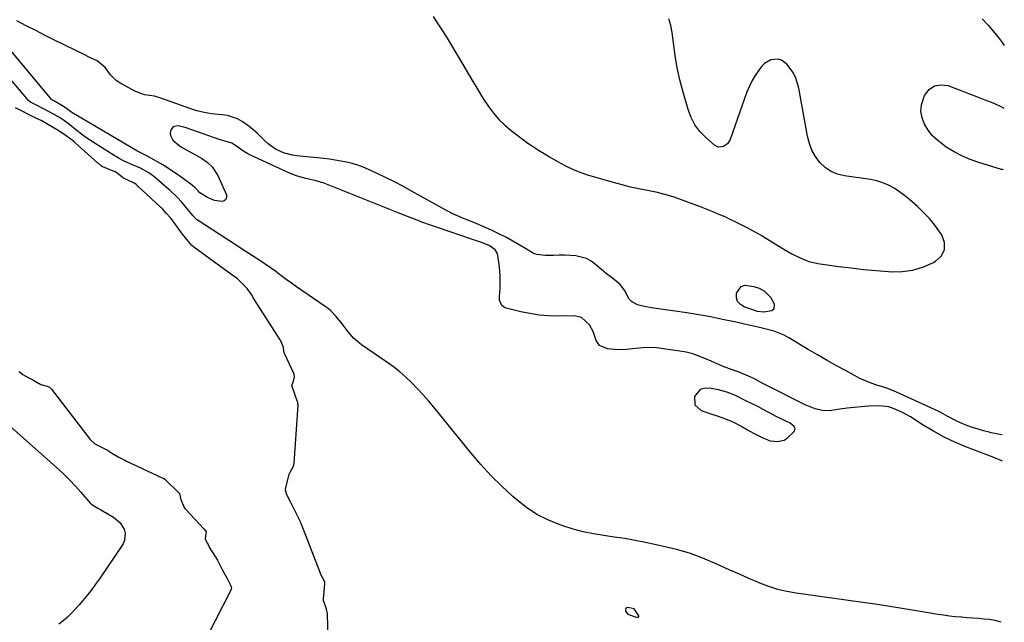
# Model space of a CAD drawing. Units: inches. Extents: x 1857469 to 1866200, y 468789 to 475419.
# Drawn here: x 1864328 to 1864772, y 470999 to 471271 of the extents above; entities that cross this region are included whole.
import ezdxf

# ---------------------------------------------------------------- set-up
doc = ezdxf.new("R2010")
doc.units = ezdxf.units.IN
doc.header["$MEASUREMENT"] = 0
for name, color, linetype in [('1', 7, 'Continuous'), ('7', 7, 'Continuous'), ('8', 7, 'Continuous')]:
    doc.layers.add(name, color=color, linetype=linetype)

msp = doc.modelspace()

# ---------------------------------------------------------------- linework, layer by layer
at = {"layer": '1', "color": 18}
for points in [[(1864671.08, 471091.46, 1634), (1864669.75, 471092.15, 1634), (1864666.13, 471094.07, 1634), (1864663.66, 471095.38, 1634), (1864661.18, 471096.67, 1634), (1864658.68, 471097.94, 1634), (1864656.17, 471099.19, 1634), (1864650.84, 471101.81, 1634), (1864647.27, 471103.27, 1634), (1864643.54, 471104.23, 1634), (1864639.21, 471105.02, 1634), (1864637.09, 471104.93, 1634), (1864635.25, 471104.35, 1634), (1864632.67, 471101.27, 1634), (1864632.85, 471097.51, 1634), (1864635.66, 471095, 1634), (1864640.03, 471093.48, 1634), (1864643.31, 471092.32, 1634), (1864646.58, 471091.12, 1634), (1864649.95, 471089.82, 1634), (1864653.97, 471087.71, 1634), (1864656.58, 471086.15, 1634), (1864659.25, 471084.7, 1634), (1864663.7, 471082.4, 1634), (1864666.8, 471081.27, 1634), (1864670.07, 471080.94, 1634), (1864673.16, 471081.64, 1634), (1864674.5, 471082.44, 1634), (1864677.6, 471085.5, 1634), (1864678.04, 471086.64, 1634), (1864677.58, 471087.77, 1634), (1864675.78, 471089.18, 1634), (1864673.79, 471090.16, 1634), (1864671.08, 471091.46, 1634)], [(1864607.52, 471001.94, 1632), (1864607.54, 471002.34, 1632), (1864605.39, 471005.52, 1632), (1864602.66, 471006.17, 1632), (1864602.07, 471005.98, 1632), (1864601.67, 471005.66, 1632), (1864601.54, 471005.16, 1632), (1864601.6, 471004.54, 1632), (1864602.66, 471003.17, 1632), (1864605.93, 471001.86, 1632), (1864606.86, 471001.72, 1632), (1864607.18, 471001.73, 1632), (1864607.52, 471001.94, 1632)]]:
    msp.add_polyline3d(points, dxfattribs=at)
at = {"layer": '7', "color": 18}
for points in [[(1864771.44, 471084.04, 1638), (1864771.25, 471084, 1638), (1864766.5, 471084.9, 1638), (1864765.6, 471085.12, 1638), (1864763.05, 471085.79, 1638), (1864760.52, 471086.52, 1638), (1864758.02, 471087.35, 1638), (1864755.53, 471088.24, 1638), (1864752.62, 471089.4, 1638), (1864750.67, 471090.27, 1638), (1864746.87, 471092.25, 1638), (1864743.11, 471094.29, 1638), (1864739.25, 471096.15, 1638), (1864725.17, 471102.54, 1638), (1864722.64, 471103.63, 1638), (1864720.09, 471104.65, 1638), (1864717.5, 471105.57, 1638), (1864714.88, 471106.42, 1638), (1864712.28, 471107.31, 1638), (1864709.73, 471108.29, 1638), (1864707.23, 471109.43, 1638), (1864704.78, 471110.67, 1638), (1864700.99, 471112.75, 1638), (1864696.69, 471115.13, 1638), (1864692.41, 471117.54, 1638), (1864688.15, 471120, 1638), (1864683.91, 471122.49, 1638), (1864675.21, 471127.67, 1638), (1864673.04, 471128.83, 1638), (1864668.51, 471130.69, 1638), (1864663.74, 471131.97, 1638), (1864661.35, 471132.53, 1638), (1864656.54, 471133.63, 1638), (1864650.66, 471134.92, 1638), (1864645.3, 471136.04, 1638), (1864639.93, 471137.1, 1638), (1864634.54, 471138.04, 1638), (1864629.14, 471138.91, 1638), (1864613.32, 471141.28, 1638), (1864610.11, 471141.86, 1638), (1864606.93, 471142.63, 1638), (1864604.26, 471144.05, 1638), (1864603.26, 471145.16, 1638), (1864601.14, 471149.22, 1638), (1864599.13, 471151.75, 1638), (1864595.73, 471154.53, 1638), (1864592.99, 471156.61, 1638), (1864590.83, 471158.41, 1638), (1864588.03, 471160.83, 1638), (1864586.02, 471162.27, 1638), (1864583.88, 471163.42, 1638), (1864579.15, 471164.62, 1638), (1864576.62, 471164.81, 1638), (1864574.1, 471164.92, 1638), (1864571.57, 471164.94, 1638), (1864569.04, 471164.89, 1638), (1864565.34, 471164.75, 1638), (1864561.39, 471165.24, 1638), (1864559.57, 471165.98, 1638), (1864556.11, 471168.13, 1638), (1864554.37, 471169.25, 1638), (1864550.8, 471171.33, 1638), (1864547.83, 471172.93, 1638), (1864544.49, 471174.65, 1638), (1864541.12, 471176.3, 1638), (1864537.69, 471177.81, 1638), (1864534.22, 471179.25, 1638), (1864530.09, 471180.88, 1638), (1864528.46, 471181.53, 1638), (1864526.84, 471182.22, 1638), (1864523.65, 471183.67, 1638), (1864520.51, 471185.23, 1638), (1864517.74, 471186.73, 1638), (1864505.4, 471193.68, 1638), (1864501.41, 471195.86, 1638), (1864497.37, 471197.99, 1638), (1864493.29, 471200.01, 1638), (1864489.18, 471201.98, 1638), (1864485.64, 471203.61, 1638), (1864483.25, 471204.62, 1638), (1864480.81, 471205.52, 1638), (1864478.32, 471206.25, 1638), (1864475.79, 471206.87, 1638), (1864473.23, 471207.37, 1638), (1864470.66, 471207.81, 1638), (1864468.08, 471208.18, 1638), (1864465.48, 471208.5, 1638), (1864453.31, 471209.79, 1638), (1864451.3, 471210.1, 1638), (1864447.39, 471211.16, 1638), (1864443.7, 471212.83, 1638), (1864440.4, 471215.14, 1638), (1864438.9, 471216.5, 1638), (1864435.41, 471219.96, 1638), (1864433.4, 471221.75, 1638), (1864431.29, 471223.42, 1638), (1864428.73, 471225.28, 1638), (1864426.63, 471226.47, 1638), (1864422.13, 471227.98, 1638), (1864419.73, 471228.29, 1638), (1864416.49, 471228.48, 1638), (1864414.82, 471228.66, 1638), (1864411.51, 471229.26, 1638), (1864408.25, 471230.11, 1638), (1864405.05, 471231.14, 1638), (1864392.05, 471235.75, 1638), (1864389.1, 471236.6, 1638), (1864384.57, 471237.33, 1638), (1864380.31, 471238.89, 1638), (1864373.5, 471242.69, 1638), (1864371.93, 471243.73, 1638), (1864369.23, 471246.3, 1638), (1864366.83, 471249.64, 1638), (1864363.23, 471252.54, 1638), (1864358.98, 471254.61, 1638), (1864358.63, 471254.77, 1638), (1864358.29, 471254.94, 1638), (1864344.07, 471261.95, 1638), (1864339.81, 471264.07, 1638), (1864335.56, 471266.21, 1638), (1864331.33, 471268.38, 1638), (1864327.1, 471270.56, 1638)], [(1864514.81, 471272.5, 1638), (1864516.97, 471269.29, 1638), (1864519.06, 471266.04, 1638), (1864521.1, 471262.76, 1638), (1864526.74, 471253.49, 1638), (1864528.26, 471250.97, 1638), (1864529.76, 471248.44, 1638), (1864531.24, 471245.89, 1638), (1864532.71, 471243.34, 1638), (1864534.19, 471240.79, 1638), (1864535.71, 471238.27, 1638), (1864537.28, 471235.78, 1638), (1864539.8, 471231.97, 1638), (1864542.02, 471228.98, 1638), (1864544.43, 471226.15, 1638), (1864547.11, 471223.58, 1638), (1864549.97, 471221.18, 1638), (1864557.45, 471215.52, 1638), (1864558.63, 471214.66, 1638), (1864562.3, 471212.31, 1638), (1864564.82, 471210.85, 1638), (1864567.32, 471209.36, 1638), (1864571.25, 471207, 1638), (1864574.53, 471205.2, 1638), (1864577.88, 471203.58, 1638), (1864581.35, 471202.23, 1638), (1864584.89, 471201.06, 1638), (1864596.02, 471197.85, 1638), (1864599.84, 471196.81, 1638), (1864603.67, 471195.85, 1638), (1864607.54, 471195.02, 1638), (1864611.42, 471194.26, 1638), (1864615.29, 471193.46, 1638), (1864619.11, 471192.52, 1638), (1864622.89, 471191.38, 1638), (1864626.62, 471190.1, 1638), (1864635.28, 471186.85, 1638), (1864636.02, 471186.57, 1638), (1864638.22, 471185.68, 1638), (1864640.42, 471184.78, 1638), (1864643.16, 471183.67, 1638), (1864646.61, 471182.2, 1638), (1864648.31, 471181.41, 1638), (1864649.99, 471180.6, 1638), (1864653.31, 471178.96, 1638), (1864656.62, 471177.27, 1638), (1864659.9, 471175.51, 1638), (1864663.13, 471173.67, 1638), (1864666.33, 471171.78, 1638), (1864672.94, 471167.74, 1638), (1864676.59, 471165.63, 1638), (1864680.34, 471163.7, 1638), (1864684.23, 471162.17, 1638), (1864686.26, 471161.65, 1638), (1864688.32, 471161.26, 1638), (1864697.71, 471159.92, 1638), (1864703.32, 471159.19, 1638), (1864708.93, 471158.54, 1638), (1864714.56, 471158.03, 1638), (1864720.19, 471157.61, 1638), (1864721.33, 471157.53, 1638), (1864726.32, 471157.63, 1638), (1864731.18, 471158.27, 1638), (1864735.88, 471159.69, 1638), (1864740.46, 471161.65, 1638), (1864741.23, 471162.05, 1638), (1864743.86, 471164.59, 1638), (1864745.41, 471167.4, 1638), (1864745.35, 471170.61, 1638), (1864744.21, 471174.09, 1638), (1864743.32, 471175.4, 1638), (1864741.04, 471178.49, 1638), (1864738.63, 471181.47, 1638), (1864736, 471184.26, 1638), (1864733.24, 471186.93, 1638), (1864729.6, 471190.11, 1638), (1864727.36, 471191.89, 1638), (1864725.03, 471193.56, 1638), (1864722.64, 471195.15, 1638), (1864720.15, 471196.51, 1638), (1864717.57, 471197.64, 1638), (1864714.86, 471198.44, 1638), (1864712.08, 471199.02, 1638), (1864700.35, 471200.67, 1638), (1864697.18, 471201.48, 1638), (1864694.23, 471202.7, 1638), (1864691.61, 471204.53, 1638), (1864689.22, 471206.77, 1638), (1864687.26, 471209.47, 1638), (1864685.62, 471212.31, 1638), (1864684.45, 471215.38, 1638), (1864683.59, 471218.6, 1638), (1864679.66, 471240.26, 1638), (1864679.01, 471242.76, 1638), (1864678.14, 471245.16, 1638), (1864676.93, 471247.41, 1638), (1864674.44, 471250.91, 1638), (1864671.9, 471252.86, 1638), (1864670.39, 471253.26, 1638), (1864667.1, 471252.99, 1638), (1864664.27, 471251.42, 1638), (1864663.09, 471250.22, 1638), (1864661.68, 471248.36, 1638), (1864660.02, 471245.96, 1638), (1864658.53, 471243.48, 1638), (1864657.27, 471240.87, 1638), (1864656.17, 471238.17, 1638), (1864648.7, 471217.15, 1638), (1864647.54, 471215.23, 1638), (1864645.71, 471213.93, 1638), (1864643.63, 471213.65, 1638), (1864642.66, 471213.98, 1638), (1864641.73, 471214.54, 1638), (1864637.71, 471218.06, 1638), (1864635.09, 471220.78, 1638), (1864632.83, 471223.74, 1638), (1864631.11, 471227.05, 1638), (1864629.76, 471230.58, 1638), (1864627.5, 471238.47, 1638), (1864626.08, 471243.95, 1638), (1864624.85, 471249.47, 1638), (1864623.91, 471255.04, 1638), (1864623.16, 471260.66, 1638), (1864622.64, 471265.42, 1638), (1864622.02, 471268.56, 1638), (1864621.05, 471271.56, 1638)], [(1864762.42, 471271.47, 1638), (1864765.07, 471268.62, 1638), (1864767.32, 471266, 1638), (1864770.07, 471262.62, 1638), (1864771.38, 471260.87, 1638), (1864772.37, 471259.54, 1638)], [(1864771.38, 471072.15, 1636), (1864771.23, 471072.25, 1636), (1864770.96, 471072.45, 1636), (1864768.74, 471073.3, 1636), (1864768.22, 471073.5, 1636), (1864767.7, 471073.69, 1636), (1864755.09, 471078.58, 1636), (1864750.09, 471080.69, 1636), (1864745.19, 471082.99, 1636), (1864740.43, 471085.59, 1636), (1864735.78, 471088.38, 1636), (1864730.09, 471092.02, 1636), (1864726.52, 471094.06, 1636), (1864722.75, 471095.73, 1636), (1864720.3, 471096.56, 1636), (1864715.82, 471097.06, 1636), (1864711.11, 471096.83, 1636), (1864707.88, 471096.62, 1636), (1864704.66, 471096.33, 1636), (1864701.44, 471095.94, 1636), (1864698.24, 471095.48, 1636), (1864693.47, 471094.82, 1636), (1864690.24, 471094.95, 1636), (1864687.06, 471095.68, 1636), (1864682.5, 471097.51, 1636), (1864664.3, 471106.73, 1636), (1864663.47, 471107.15, 1636), (1864661.83, 471108.03, 1636), (1864659.36, 471109.35, 1636), (1864655.89, 471110.91, 1636), (1864652.35, 471112.3, 1636), (1864648.43, 471113.75, 1636), (1864645.64, 471114.83, 1636), (1864642.86, 471115.95, 1636), (1864640.12, 471117.13, 1636), (1864637.39, 471118.36, 1636), (1864634.64, 471119.5, 1636), (1864631.84, 471120.47, 1636), (1864628.97, 471121.2, 1636), (1864626.04, 471121.75, 1636), (1864618.73, 471122.8, 1636), (1864615.61, 471123.13, 1636), (1864612.49, 471123.28, 1636), (1864609.37, 471123.18, 1636), (1864606.25, 471122.92, 1636), (1864601.9, 471122.43, 1636), (1864598.11, 471122.33, 1636), (1864593.42, 471122.68, 1636), (1864589.88, 471124.18, 1636), (1864588.32, 471126.47, 1636), (1864586.91, 471130.62, 1636), (1864585.26, 471133.6, 1636), (1864581.63, 471136.91, 1636), (1864578.46, 471137.58, 1636), (1864570.96, 471137.51, 1636), (1864566.75, 471137.63, 1636), (1864562.56, 471137.96, 1636), (1864558.41, 471138.6, 1636), (1864554.28, 471139.44, 1636), (1864547.75, 471141.04, 1636), (1864546.98, 471141.34, 1636), (1864545.77, 471142.33, 1636), (1864544.79, 471144.63, 1636), (1864544.7, 471146.33, 1636), (1864544.97, 471150.01, 1636), (1864545.08, 471152.72, 1636), (1864545.08, 471155.42, 1636), (1864544.9, 471158.12, 1636), (1864544.6, 471160.82, 1636), (1864543.78, 471165.65, 1636), (1864542.7, 471167.44, 1636), (1864539.99, 471169.36, 1636), (1864536.54, 471170.72, 1636), (1864533.01, 471171.92, 1636), (1864516.24, 471177.56, 1636), (1864514.06, 471178.31, 1636), (1864509.72, 471179.89, 1636), (1864507.57, 471180.71, 1636), (1864503.28, 471182.4, 1636), (1864498.99, 471184.1, 1636), (1864465.26, 471197.51, 1636), (1864464.47, 471197.8, 1636), (1864462.05, 471198.48, 1636), (1864458.77, 471199.22, 1636), (1864456.75, 471199.71, 1636), (1864453.14, 471200.77, 1636), (1864449.66, 471202.16, 1636), (1864432.1, 471210.16, 1636), (1864431.17, 471210.63, 1636), (1864428.55, 471212.3, 1636), (1864426.18, 471214.06, 1636), (1864423.97, 471215.41, 1636), (1864421.39, 471216.23, 1636), (1864418.78, 471217.04, 1636), (1864403.39, 471222.41, 1636), (1864402.39, 471222.71, 1636), (1864400.35, 471223.15, 1636), (1864399.31, 471223.29, 1636), (1864397.62, 471222.86, 1636), (1864396.56, 471221.47, 1636), (1864396.27, 471219.95, 1636), (1864396.32, 471218.86, 1636), (1864397.36, 471216.87, 1636), (1864400.28, 471214.38, 1636), (1864401.35, 471213.71, 1636), (1864409.04, 471209.44, 1636), (1864410.38, 471208.64, 1636), (1864412.9, 471206.83, 1636), (1864415.17, 471204.72, 1636), (1864417.69, 471200.88, 1636), (1864421.54, 471192.21, 1636), (1864421.62, 471191.04, 1636), (1864421.36, 471190.1, 1636), (1864420.59, 471189.5, 1636), (1864419.48, 471189.13, 1636), (1864416.13, 471189.66, 1636), (1864413.03, 471191.02, 1636), (1864409.66, 471193.06, 1636), (1864408.84, 471193.94, 1636), (1864407.34, 471195.43, 1636), (1864406.22, 471196.38, 1636), (1864405.64, 471196.83, 1636), (1864400.53, 471200.54, 1636), (1864397.71, 471202.53, 1636), (1864393.84, 471205.04, 1636), (1864392.85, 471205.63, 1636), (1864386.42, 471209.37, 1636), (1864385.93, 471209.65, 1636), (1864384.14, 471210.55, 1636), (1864381.5, 471211.86, 1636), (1864381.14, 471212.07, 1636), (1864351.93, 471229.3, 1636), (1864351.32, 471229.68, 1636), (1864348.58, 471231.68, 1636), (1864348.07, 471232.07, 1636), (1864343.99, 471234.36, 1636), (1864343.1, 471234.85, 1636), (1864342.95, 471234.97, 1636), (1864342.87, 471235.06, 1636), (1864317.35, 471265.46, 1636)], [(1864770.99, 470999.51, 1634), (1864768.25, 471000.24, 1634), (1864765.58, 471000.65, 1634), (1864763.21, 471000.88, 1634), (1864760.68, 471001.12, 1634), (1864758.15, 471001.34, 1634), (1864755.61, 471001.54, 1634), (1864753.07, 471001.73, 1634), (1864752.85, 471001.75, 1634), (1864750.21, 471001.97, 1634), (1864747.58, 471002.25, 1634), (1864744.95, 471002.61, 1634), (1864742.33, 471003.02, 1634), (1864734.6, 471004.36, 1634), (1864728.11, 471005.44, 1634), (1864721.62, 471006.48, 1634), (1864715.11, 471007.45, 1634), (1864708.6, 471008.38, 1634), (1864695.58, 471010.15, 1634), (1864691.32, 471010.73, 1634), (1864687.07, 471011.32, 1634), (1864682.81, 471011.92, 1634), (1864678.56, 471012.53, 1634), (1864674.35, 471013.3, 1634), (1864670.2, 471014.29, 1634), (1864666.14, 471015.59, 1634), (1864662.14, 471017.1, 1634), (1864661.46, 471017.38, 1634), (1864657.18, 471019.21, 1634), (1864652.9, 471021.08, 1634), (1864648.65, 471022.98, 1634), (1864644.4, 471024.91, 1634), (1864641.99, 471026.02, 1634), (1864636.49, 471028.34, 1634), (1864630.91, 471030.4, 1634), (1864625.19, 471032.08, 1634), (1864619.4, 471033.51, 1634), (1864610.54, 471035.39, 1634), (1864605.87, 471036.31, 1634), (1864601.19, 471037.17, 1634), (1864596.5, 471037.91, 1634), (1864591.79, 471038.58, 1634), (1864587.1, 471039.33, 1634), (1864582.46, 471040.27, 1634), (1864577.88, 471041.5, 1634), (1864573.35, 471042.9, 1634), (1864571.66, 471043.48, 1634), (1864566.48, 471045.61, 1634), (1864561.53, 471048.11, 1634), (1864556.9, 471051.18, 1634), (1864552.48, 471054.61, 1634), (1864550.74, 471056.15, 1634), (1864545.74, 471060.76, 1634), (1864540.91, 471065.53, 1634), (1864536.33, 471070.54, 1634), (1864531.91, 471075.7, 1634), (1864515.08, 471096.42, 1634), (1864512.71, 471099.24, 1634), (1864510.29, 471102.02, 1634), (1864507.78, 471104.72, 1634), (1864505.22, 471107.36, 1634), (1864502.55, 471109.9, 1634), (1864499.79, 471112.32, 1634), (1864496.9, 471114.59, 1634), (1864493.92, 471116.75, 1634), (1864482.46, 471124.58, 1634), (1864480.64, 471125.98, 1634), (1864478.93, 471127.49, 1634), (1864475.97, 471130.97, 1634), (1864474.26, 471133.34, 1634), (1864473.24, 471134.7, 1634), (1864471.09, 471137.36, 1634), (1864468.73, 471139.81, 1634), (1864467.43, 471140.89, 1634), (1864466.06, 471141.9, 1634), (1864455.65, 471148.98, 1634), (1864453.25, 471150.65, 1634), (1864450.86, 471152.34, 1634), (1864448.51, 471154.07, 1634), (1864446.18, 471155.84, 1634), (1864443.83, 471157.59, 1634), (1864441.47, 471159.3, 1634), (1864439.06, 471160.96, 1634), (1864436.62, 471162.57, 1634), (1864434.95, 471163.65, 1634), (1864431.66, 471165.77, 1634), (1864428.37, 471167.9, 1634), (1864425.08, 471170.02, 1634), (1864421.79, 471172.15, 1634), (1864408.34, 471180.84, 1634), (1864408.14, 471180.98, 1634), (1864406.53, 471182.63, 1634), (1864405.68, 471183.71, 1634), (1864405.5, 471183.92, 1634), (1864401.45, 471188.86, 1634), (1864399.41, 471191.13, 1634), (1864396.43, 471193.91, 1634), (1864395.65, 471194.58, 1634), (1864388.62, 471200.52, 1634), (1864386.56, 471202.08, 1634), (1864382.78, 471204.15, 1634), (1864379.15, 471205.74, 1634), (1864375.53, 471207.39, 1634), (1864373.17, 471208.59, 1634), (1864372.02, 471209.24, 1634), (1864370.88, 471209.92, 1634), (1864362.32, 471215.28, 1634), (1864358.22, 471218.02, 1634), (1864356.24, 471219.49, 1634), (1864354.29, 471221.01, 1634), (1864350.93, 471223.75, 1634), (1864348.51, 471225.56, 1634), (1864346.26, 471227.03, 1634), (1864343.92, 471228.43, 1634), (1864341.65, 471229.66, 1634), (1864339.43, 471230.76, 1634), (1864335.31, 471232.85, 1634), (1864333.29, 471233.96, 1634), (1864332.5, 471234.61, 1634), (1864332.36, 471234.77, 1634), (1864315.96, 471253.88, 1634)], [(1864467.61, 470987.71, 1632), (1864467.22, 471002.99, 1632), (1864467.21, 471003.26, 1632), (1864466.7, 471005.33, 1632), (1864465.32, 471009.24, 1632), (1864465.31, 471009.72, 1632), (1864465.32, 471009.97, 1632), (1864465.99, 471016.78, 1632), (1864465.93, 471017.69, 1632), (1864465.08, 471019.37, 1632), (1864464.15, 471021, 1632), (1864463.79, 471021.85, 1632), (1864455.27, 471043.93, 1632), (1864455.19, 471044.15, 1632), (1864454.91, 471044.81, 1632), (1864453.3, 471048.04, 1632), (1864451.79, 471051.13, 1632), (1864450.29, 471054.02, 1632), (1864448.7, 471057.15, 1632), (1864448.26, 471059.42, 1632), (1864448.38, 471060.22, 1632), (1864449.84, 471066.12, 1632), (1864449.88, 471066.29, 1632), (1864450.25, 471067.08, 1632), (1864451.86, 471069.79, 1632), (1864452.19, 471071.18, 1632), (1864453.86, 471097.37, 1632), (1864453.86, 471097.56, 1632), (1864453.85, 471097.93, 1632), (1864453.71, 471098.67, 1632), (1864453.66, 471098.85, 1632), (1864451.27, 471105.77, 1632), (1864451.2, 471106.06, 1632), (1864451.26, 471106.67, 1632), (1864451.8, 471108.1, 1632), (1864452.29, 471110.11, 1632), (1864452.17, 471111.21, 1632), (1864452.1, 471111.38, 1632), (1864447.79, 471120.62, 1632), (1864447.65, 471120.98, 1632), (1864447.45, 471121.74, 1632), (1864447.24, 471123.4, 1632), (1864446.07, 471126.3, 1632), (1864445.85, 471126.68, 1632), (1864445.74, 471126.87, 1632), (1864434.25, 471144.76, 1632), (1864433.76, 471145.56, 1632), (1864432.84, 471147.23, 1632), (1864430.95, 471149.87, 1632), (1864428.64, 471152.24, 1632), (1864426.45, 471154.4, 1632), (1864425.72, 471154.97, 1632), (1864406.94, 471168.63, 1632), (1864406.61, 471168.88, 1632), (1864405.98, 471169.4, 1632), (1864403.65, 471172.02, 1632), (1864402.53, 471173.49, 1632), (1864402.25, 471173.86, 1632), (1864397.48, 471180.4, 1632), (1864397.25, 471180.7, 1632), (1864396.35, 471181.83, 1632), (1864394.42, 471183.98, 1632), (1864392.73, 471185.81, 1632), (1864392.28, 471186.27, 1632), (1864392.04, 471186.5, 1632), (1864391.92, 471186.61, 1632), (1864383.38, 471194.37, 1632), (1864382.02, 471195.68, 1632), (1864380.82, 471196.87, 1632), (1864380.3, 471197.28, 1632), (1864379.92, 471197.51, 1632), (1864379.72, 471197.62, 1632), (1864375.2, 471199.7, 1632), (1864372.34, 471201.99, 1632), (1864371.46, 471202.47, 1632), (1864371.19, 471202.59, 1632), (1864365.85, 471204.74, 1632), (1864365.67, 471204.82, 1632), (1864365.08, 471205.28, 1632), (1864363.75, 471206.38, 1632), (1864363.44, 471206.64, 1632), (1864353.24, 471215.8, 1632), (1864352.86, 471216.14, 1632), (1864352.07, 471216.8, 1632), (1864348.33, 471219.46, 1632), (1864344.95, 471221.65, 1632), (1864341.41, 471223.76, 1632), (1864338.32, 471225.46, 1632), (1864335.33, 471226.95, 1632), (1864332.33, 471228.43, 1632), (1864329.17, 471230.04, 1632), (1864326.46, 471231.44, 1632)], [(1864328.11, 471112.54, 1632), (1864329.82, 471111.17, 1632), (1864330.77, 471110.57, 1632), (1864335.08, 471108.35, 1632), (1864337.83, 471106.59, 1632), (1864340.67, 471105.98, 1632), (1864341.77, 471105.44, 1632), (1864342.39, 471104.93, 1632), (1864342.66, 471104.63, 1632), (1864360.07, 471081.94, 1632), (1864362.21, 471079.98, 1632), (1864365, 471078.61, 1632), (1864367.91, 471077.01, 1632), (1864370.26, 471075.61, 1632), (1864373.05, 471073.94, 1632), (1864375.73, 471072.51, 1632), (1864376.5, 471072.14, 1632), (1864390.35, 471065.61, 1632), (1864390.58, 471065.51, 1632), (1864391.54, 471065.09, 1632), (1864393.1, 471064.48, 1632), (1864393.83, 471063.94, 1632), (1864400.11, 471057.86, 1632), (1864400.21, 471057.75, 1632), (1864400.38, 471057.5, 1632), (1864400.98, 471054.76, 1632), (1864402.4, 471051.52, 1632), (1864402.84, 471050.76, 1632), (1864403.1, 471050.41, 1632), (1864403.24, 471050.24, 1632), (1864411.33, 471041.57, 1632), (1864412.14, 471040.68, 1632), (1864412.39, 471040.2, 1632), (1864412.3, 471039.28, 1632), (1864411.95, 471037.11, 1632), (1864412, 471036.89, 1632), (1864412.83, 471035.24, 1632), (1864413.74, 471033.6, 1632), (1864413.86, 471033.4, 1632), (1864417.49, 471027.49, 1632), (1864417.71, 471027.13, 1632), (1864418.2, 471026.2, 1632), (1864419.77, 471023, 1632), (1864421.74, 471019.46, 1632), (1864423.71, 471015.58, 1632), (1864423.83, 471014.84, 1632), (1864423.76, 471014.47, 1632), (1864423.69, 471014.3, 1632), (1864405.68, 470978.92, 1632)], [(1864321.88, 471089.64, 1634), (1864346.11, 471068.15, 1634), (1864348.68, 471065.77, 1634), (1864351.18, 471063.32, 1634), (1864353.57, 471060.77, 1634), (1864355.9, 471058.16, 1634), (1864360.28, 471053, 1634), (1864360.36, 471052.91, 1634), (1864360.53, 471052.74, 1634), (1864361.11, 471052.34, 1634), (1864363.58, 471050.97, 1634), (1864364.8, 471050.28, 1634), (1864364.91, 471050.22, 1634), (1864365.01, 471050.16, 1634), (1864370.62, 471046.79, 1634), (1864373.45, 471044.45, 1634), (1864375.47, 471041.39, 1634), (1864375.94, 471039.7, 1634), (1864375.68, 471036.41, 1634), (1864374.94, 471034.81, 1634), (1864364.27, 471018.99, 1634), (1864362.61, 471016.62, 1634), (1864360.9, 471014.28, 1634), (1864359.12, 471012, 1634), (1864356.81, 471009.21, 1634), (1864355.14, 471007.3, 1634), (1864353.44, 471005.43, 1634), (1864351.68, 471003.6, 1634), (1864349.89, 471001.81, 1634), (1864348.01, 471000.13, 1634), (1864346.04, 470998.57, 1634)]]:
    msp.add_polyline3d(points, dxfattribs=at)
at = {"layer": '8', "color": 18}
for points in [[(1864772.07, 471203.51, 1640), (1864771.54, 471203.52, 1640), (1864771.12, 471203.62, 1640), (1864760.81, 471206.79, 1640), (1864756.99, 471208.15, 1640), (1864753.26, 471209.72, 1640), (1864749.69, 471211.61, 1640), (1864746.22, 471213.72, 1640), (1864742.33, 471216.6, 1640), (1864740.02, 471218.78, 1640), (1864738.05, 471221.28, 1640), (1864736.32, 471223.99, 1640), (1864735.25, 471226.88, 1640), (1864734.72, 471229.79, 1640), (1864735.01, 471232.74, 1640), (1864736.43, 471237.01, 1640), (1864738.48, 471239.61, 1640), (1864740.88, 471241.35, 1640), (1864743.81, 471241.82, 1640), (1864747.1, 471241.44, 1640), (1864748.85, 471240.77, 1640), (1864752.53, 471239.35, 1640), (1864756.21, 471237.93, 1640), (1864759.88, 471236.5, 1640), (1864763.55, 471235.06, 1640), (1864767.58, 471233.47, 1640), (1864770.82, 471232.02, 1640), (1864772.22, 471231.24, 1640)], [(1864653.68, 471150.86, 1640), (1864655.34, 471151.38, 1640), (1864659.35, 471150.89, 1640), (1864661.86, 471150.04, 1640), (1864664.2, 471148.8, 1640), (1864666.96, 471146.08, 1640), (1864668.55, 471143.04, 1640), (1864668.45, 471140.61, 1640), (1864667.6, 471139.87, 1640), (1864663.85, 471139.26, 1640), (1864661.14, 471139.63, 1640), (1864655.06, 471141.62, 1640), (1864653.33, 471142.69, 1640), (1864652.09, 471144.05, 1640), (1864651.57, 471145.81, 1640), (1864651.55, 471147.9, 1640), (1864653.68, 471150.86, 1640)]]:
    msp.add_polyline3d(points, dxfattribs=at)

doc.saveas('drawing.dxf')
